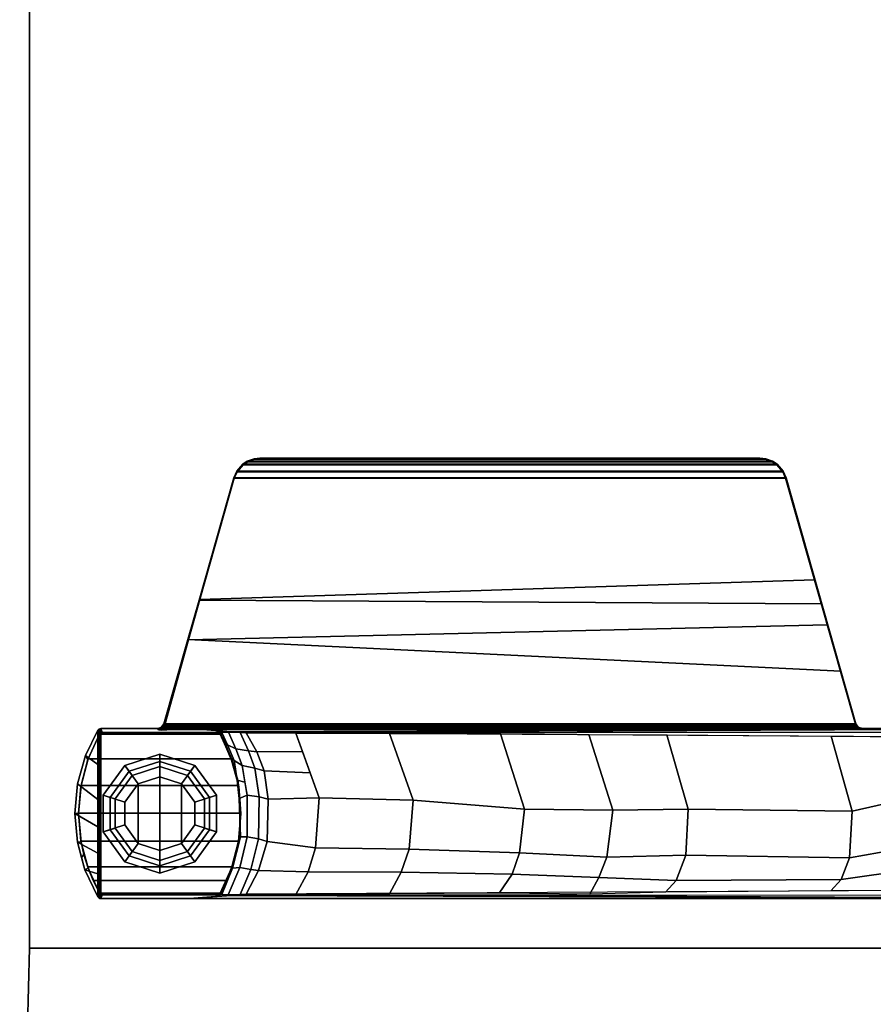
# Model space of a CAD drawing. Units: inches. Extents: x 0 to 180, y 21 to 214.
# Drawn here: x 102 to 110, y 83 to 93 of the extents above; entities that cross this region are included whole.
import ezdxf

# ---------------------------------------------------------------- set-up
doc = ezdxf.new("R2010")
doc.units = ezdxf.units.IN
doc.header["$MEASUREMENT"] = 0
for name, color, linetype in [('TABLE', 6, 'Continuous'), ('TABLE-BASE', 6, 'Continuous'), ('TABLE-GLIDE', 6, 'Continuous'), ('TABLE-TOPEDGE', 6, 'Continuous'), ('TABLE-TOPLAM', 6, 'Continuous')]:
    doc.layers.add(name, color=color, linetype=linetype)

# ---------------------------------------------------------------- blocks, each defined once
blk = doc.blocks.new('UDT1MS_24LP_1T')
at = {"layer": 'TABLE'}
blk.add_point((-12.12, 12.12), dxfattribs=at)
at = {"layer": 'TABLE-TOPEDGE'}
blk.add_3dface([(-12.12, 36, 27.324), (-12.12, 12.12, 27.324), (-12.12, 12.12, 28.5), (-12.12, 36, 28.5)], dxfattribs=at)
at = {"layer": 'TABLE-TOPEDGE', "invisible_edges": 8}
blk.add_3dface([(-8.8183, 12.0291, 28.5), (-12.12, 12.12, 28.5), (-12.12, 12.12, 27.324), (-8.8183, 12.0291, 27.324)], dxfattribs=at)
at = {"layer": 'TABLE-TOPLAM'}
for points, invisible_edges in [([(-8.8183, 12.0291, 27.324), (-12.12, 12.12, 27.324), (-12.12, 36, 27.324), (-9.4033, 35.9692, 27.324)], 8), ([(-12.12, 36, 28.5), (-12.12, 12.12, 28.5), (-8.8183, 12.0291, 28.5), (-9.4033, 35.9692, 28.5)], 4)]:
    blk.add_3dface(points, dxfattribs=dict(at, invisible_edges=invisible_edges))
blk = doc.blocks.new('UDT1AS_2436LP_1T')
at = {"layer": 'TABLE'}
blk.add_point((0, 0), dxfattribs=at)
at = {"layer": 'TABLE-BASE'}
for p, q in [((1.999, -1.7536, 25.958), (1.989, -1.764, 25.958)), ((2.0044, -1.7443, 25.958), (1.999, -1.7536, 25.958)), ((2.0062, -1.7341, 25.958), (2.0044, -1.7443, 25.958))]:
    blk.add_line(p, q, dxfattribs=at)
for points in [[(0.9805, -0.4425, 27.324), (0.7243, -0.5123, 27.324), (0.6875, -0.632, 27.324), (0.8778, -0.632, 27.324)], [(0.9805, -0.4425, 27.324), (0.9833, -0.477, 25.294), (0.866, -0.5027, 25.294), (0.8401, -0.4808, 27.324)], [(1.2462, -0.419, 27.324), (0.9805, -0.4425, 27.324), (0.8778, -0.632, 27.324), (1.1208, -0.632, 27.324)], [(1.2462, -0.419, 27.324), (1.2451, -0.454, 25.294), (0.9833, -0.477, 25.294), (0.9805, -0.4425, 27.324)], [(1.2472, -0.454, 0.462), (0.9912, -0.4756, 0.462), (0.9833, -0.477, 25.294), (1.2451, -0.454, 25.294)], [(1.2472, -0.454, 0.462), (1.2472, -1.954, 0.462), (0.9912, -1.9324, 0.462), (0.9912, -0.4756, 0.462)], [(1.5198, -0.4444, 27.324), (1.2462, -0.419, 27.324), (1.1208, -0.632, 27.324), (1.3759, -0.632, 27.324)], [(1.5198, -0.4444, 27.324), (1.4958, -0.4751, 25.294), (1.2451, -0.454, 25.294), (1.2462, -0.419, 27.324)], [(1.5029, -0.4763, 0.462), (1.2472, -0.454, 0.462), (1.2451, -0.454, 25.294), (1.4958, -0.4751, 25.294)], [(1.5029, -0.4763, 0.462), (1.5029, -1.9317, 0.462), (1.2472, -1.954, 0.462), (1.2472, -0.454, 0.462)], [(1.7811, -0.5181, 27.324), (1.5198, -0.4444, 27.324), (1.3759, -0.632, 27.324), (1.6978, -0.632, 27.324)], [(1.7811, -0.5181, 27.324), (1.7459, -0.5401, 25.294), (1.4958, -0.4751, 25.294), (1.5198, -0.4444, 27.324)], [(0.7243, -0.5123, 27.324), (0.741, -0.5412, 25.294), (0.5103, -0.6462, 25.294), (0.4746, -0.632, 27.324)], [(0.6875, -0.632, 27.324), (0.7243, -0.5123, 27.324), (0.4746, -0.632, 27.324), (0.6875, -0.632, 27.324)], [(0.6274, -0.587, 0.462), (0.5103, -0.6462, 0.462), (0.5103, -0.6462, 25.294), (0.741, -0.5412, 25.294)], [(0.7517, -0.5374, 0.462), (0.6274, -0.587, 0.462), (0.741, -0.5412, 25.294), (0.866, -0.5027, 25.294)], [(0.7517, -0.5374, 0.462), (0.7517, -1.8706, 0.462), (0.6274, -1.821, 0.462), (0.6274, -0.587, 0.462)], [(0.8401, -0.4808, 27.324), (0.866, -0.5027, 25.294), (0.741, -0.5412, 25.294), (0.7243, -0.5123, 27.324)], [(0.9912, -0.4756, 0.462), (0.7517, -0.5374, 0.462), (0.866, -0.5027, 25.294), (0.9833, -0.477, 25.294)], [(0.9912, -0.4756, 0.462), (0.9912, -1.9324, 0.462), (0.7517, -1.8706, 0.462), (0.7517, -0.5374, 0.462)], [(1.7459, -0.5401, 25.294), (1.75, -0.5416, 0.462), (1.5029, -0.4763, 0.462), (1.4958, -0.4751, 25.294)], [(1.75, -0.5416, 0.462), (1.75, -1.8664, 0.462), (1.5029, -1.9317, 0.462), (1.5029, -0.4763, 0.462)], [(2.0154, -0.632, 27.324), (1.7811, -0.5181, 27.324), (1.6978, -0.632, 27.324), (2.0154, -0.632, 27.324)], [(2.0154, -0.632, 27.324), (1.9797, -0.6462, 25.294), (1.7459, -0.5401, 25.294), (1.7811, -0.5181, 27.324)], [(1.9797, -0.6462, 25.294), (1.9797, -0.6462, 0.462), (1.75, -0.5416, 0.462), (1.7459, -0.5401, 25.294)], [(1.9797, -0.6462, 0.462), (1.9797, -1.7618, 0.462), (1.75, -1.8664, 0.462), (1.75, -0.5416, 0.462)], [(0.4746, -0.632, 27.324), (0.5103, -0.6462, 25.294), (0.5019, -0.6532, 25.294), (0.4651, -0.641, 27.324)], [(0.4651, -0.641, 27.324), (2.0249, -0.641, 27.324), (2.0154, -0.632, 27.324), (0.4746, -0.632, 27.324)], [(0.6274, -0.587, 0.462), (0.6274, -1.821, 0.462), (0.5103, -1.7618, 0.462), (0.5103, -0.6462, 0.462)], [(2.0249, -0.641, 27.324), (1.9877, -0.6528, 25.294), (1.9797, -0.6462, 25.294), (2.0154, -0.632, 27.324)], [(0.4611, -0.6496, 27.324), (0.4969, -0.662, 25.294), (0.495, -0.6724, 25.294), (0.46, -0.6577, 27.324)], [(2.03, -0.6577, 27.324), (2.0289, -0.6496, 27.324), (0.4611, -0.6496, 27.324), (0.46, -0.6577, 27.324)], [(2.03, -8.739, 27.324), (2.03, -0.6577, 27.324), (0.46, -0.6577, 27.324), (0.46, -8.739, 27.324)], [(0.4651, -0.641, 27.324), (0.5019, -0.6532, 25.294), (0.4969, -0.662, 25.294), (0.4611, -0.6496, 27.324)], [(0.4611, -0.6496, 27.324), (2.0289, -0.6496, 27.324), (2.0249, -0.641, 27.324), (0.4651, -0.641, 27.324)], [(0.495, -0.6724, 25.294), (0.4969, -0.662, 25.294), (0.497, -0.6617, 0.462), (0.495, -0.6724, 0.462)], [(0.497, -0.6617, 0.462), (0.495, -0.6724, 0.462), (0.495, -0.6724, 25.294)], [(0.4972, -1.7468, 0.462), (0.495, -1.7356, 0.462), (0.495, -0.6724, 0.462), (0.497, -0.6617, 0.462)], [(0.495, -0.6724, 25.294), (0.495, -0.6724, 0.462), (0.495, -1.7356, 0.462), (0.495, -1.7356, 25.294)], [(0.5019, -0.6532, 25.294), (0.5019, -0.6533, 0.462), (0.497, -0.6617, 0.462), (0.4969, -0.662, 25.294)], [(0.5019, -0.6533, 0.462), (0.504, -1.757, 0.462), (0.4972, -1.7468, 0.462), (0.497, -0.6617, 0.462)], [(0.5103, -0.6462, 25.294), (0.5103, -0.6462, 0.462), (0.5019, -0.6533, 0.462), (0.5019, -0.6532, 25.294)], [(0.5103, -0.6462, 0.462), (0.5103, -1.7618, 0.462), (0.504, -1.757, 0.462), (0.5019, -0.6533, 0.462)], [(1.9797, -0.6462, 25.294), (1.9877, -0.6528, 25.294), (1.9909, -0.6573, 0.462), (1.9797, -0.6462, 0.462)], [(1.9909, -0.6573, 0.462), (1.991, -1.7505, 0.462), (1.9797, -1.7618, 0.462), (1.9797, -0.6462, 0.462)], [(2.0289, -0.6496, 27.324), (1.9946, -0.6674, 25.294), (1.9877, -0.6528, 25.294), (2.0249, -0.641, 27.324)], [(1.9877, -0.6528, 25.294), (1.9946, -0.6674, 25.294), (1.9945, -0.667, 0.462), (1.9909, -0.6573, 0.462)], [(1.9945, -0.667, 0.462), (1.9946, -1.7404, 0.462), (1.991, -1.7505, 0.462), (1.9909, -0.6573, 0.462)], [(1.9946, -0.6674, 25.294), (1.995, -0.6724, 25.294), (1.995, -0.6724, 0.462), (1.9945, -0.667, 0.462)], [(1.9946, -1.7404, 0.462), (1.9945, -0.667, 0.462), (1.995, -0.6724, 0.462), (1.995, -1.7356, 0.462)], [(2.03, -0.6577, 27.324), (1.995, -0.6724, 25.294), (1.9946, -0.6674, 25.294), (2.0289, -0.6496, 27.324)], [(1.995, -0.6724, 25.294), (1.995, -1.7356, 25.294), (1.995, -1.7356, 0.462), (1.995, -0.6724, 0.462)], [(2.041, -1.218, 27.324), (2.0289, -1.2271, 26.6301), (2.0179, -1.1918, 26.6301), (2.03, -1.1826, 27.324)], [(2.041, -1.218, 27.324), (2.03, -1.1826, 27.324), (2.03, -7.697, 27.324), (2.0434, -7.6583, 27.324)], [(2.019, -1.2669, 26.5718), (2.0166, -1.2678, 26.5558), (2.0168, -1.2209, 26.5696), (2.0184, -1.2291, 26.6011)], [(2.0166, -1.2678, 26.5558), (2.019, -1.2669, 26.5718), (2.0253, -7.6167, 26.9354), (2.0229, -7.6176, 26.9194)], [(2.0175, -1.1951, 26.6077), (2.0179, -1.1918, 26.6301), (2.0184, -1.2291, 26.6011), (2.0168, -1.2209, 26.5696)], [(2.0227, -1.2664, 26.5816), (2.019, -1.2669, 26.5718), (2.0179, -1.1918, 26.6301), (2.0289, -1.2271, 26.6301)], [(2.019, -1.2669, 26.5718), (2.0227, -1.2664, 26.5816), (2.029, -7.6161, 26.9452), (2.0253, -7.6167, 26.9354)], [(2.0227, -1.2664, 26.5816), (2.0289, -1.2271, 26.6301), (2.0281, -1.2658, 26.5908)], [(2.0227, -1.2664, 26.5816), (2.0281, -1.2658, 26.5908), (2.0345, -7.6156, 26.9544), (2.029, -7.6161, 26.9452)], [(2.0281, -1.2658, 26.5908), (2.0289, -1.2271, 26.6301), (2.0373, -1.2653, 26.6011)], [(2.0281, -1.2658, 26.5908), (2.0373, -1.2653, 26.6011), (2.0436, -7.615, 26.9646), (2.0345, -7.6156, 26.9544)], [(2.0289, -1.2271, 26.6301), (2.041, -1.218, 27.324), (2.0754, -1.2427, 27.324), (2.0633, -1.2519, 26.6301)], [(2.0648, -1.2644, 26.6155), (2.0554, -1.2645, 26.6125), (2.0289, -1.2271, 26.6301), (2.0633, -1.2519, 26.6301)], [(2.0373, -1.2653, 26.6011), (2.0289, -1.2271, 26.6301), (2.0554, -1.2645, 26.6125)], [(2.0373, -1.2653, 26.6011), (2.0493, -1.2648, 26.6096), (2.0557, -7.6145, 26.9731), (2.0436, -7.615, 26.9646)], [(2.0754, -1.2427, 27.324), (2.041, -1.218, 27.324), (2.0434, -7.6583, 27.324), (2.0754, -7.6369, 27.324)], [(2.0493, -1.2648, 26.6096), (2.0554, -1.2645, 26.6125), (2.0618, -7.6143, 26.976), (2.0557, -7.6145, 26.9731)], [(2.0554, -1.2645, 26.6125), (2.0648, -1.2644, 26.6155), (2.0712, -7.6142, 26.979), (2.0618, -7.6143, 26.976)], [(2.0754, -1.2427, 27.324), (2.8541, -1.4639, 27.324), (2.8507, -1.4696, 26.9551), (2.0633, -1.2519, 26.6301)], [(2.8507, -1.4696, 26.9551), (2.9879, -7.372, 27.0079), (2.0697, -7.6326, 26.9951), (2.0633, -1.2519, 26.6301)], [(2.0648, -1.2644, 26.6155), (2.0633, -1.2519, 26.6301), (2.0697, -7.6326, 26.9951), (2.0712, -7.6142, 26.979)], [(2.0754, -7.6369, 27.324), (2.5605, -7.4992, 27.324), (2.8541, -1.4639, 27.324), (2.0754, -1.2427, 27.324)], [(0.4886, -1.865, 26.5054), (0.4655, -8.7248, 27.008), (0.46, -8.739, 27.324), (0.46, -1.4797, 27.324)], [(2.0245, -8.7248, 27.008), (2.0014, -1.865, 26.5054), (2.03, -1.4797, 27.324), (2.03, -8.739, 27.324)], [(2.5605, -7.4992, 27.324), (3.1846, -7.3219, 27.324), (3.2176, -1.5671, 27.324), (2.8541, -1.4639, 27.324)], [(2.8541, -1.4639, 27.324), (3.2176, -1.5671, 27.324), (3.2227, -1.5739, 27.0267), (2.8507, -1.4696, 26.9551)], [(3.2227, -1.5739, 27.0267), (3.4056, -7.2535, 27.0137), (2.9879, -7.372, 27.0079), (2.8507, -1.4696, 26.9551)], [(3.1846, -7.3219, 27.324), (4.3483, -6.9914, 27.324), (4.3483, -1.8882, 27.324), (3.2176, -1.5671, 27.324)], [(3.2176, -1.5671, 27.324), (4.3483, -1.8882, 27.324), (4.3431, -1.8921, 27.0267), (3.2227, -1.5739, 27.0267)], [(4.3431, -1.8921, 27.0267), (4.3431, -6.9875, 27.0267), (3.4056, -7.2535, 27.0137), (3.2227, -1.5739, 27.0267)], [(0.4838, -1.7341, 25.958), (0.495, -1.7356, 25.294), (0.4969, -1.746, 25.294), (0.4857, -1.7445, 25.958)], [(0.491, -1.7536, 25.958), (0.4838, -1.7341, 25.958), (0.4857, -1.7445, 25.958), (0.491, -1.7536, 25.958)], [(0.4857, -1.7445, 25.958), (0.4969, -1.746, 25.294), (0.5022, -1.7551, 25.294), (0.491, -1.7536, 25.958)], [(0.491, -1.7536, 25.958), (0.5022, -1.7551, 25.294), (0.5103, -1.7618, 25.294), (0.501, -1.764, 25.958)], [(0.7398, -1.8769, 25.9478), (0.7464, -1.9442, 26.0365), (0.4939, -1.8364, 26.1445), (0.4965, -1.7768, 26.0482)], [(0.495, -1.7356, 25.294), (0.495, -1.7356, 0.462), (0.4972, -1.7468, 0.462), (0.4969, -1.746, 25.294)], [(0.4965, -1.7768, 26.0482), (0.501, -1.764, 25.958), (0.7358, -1.869, 25.8525), (0.7398, -1.8769, 25.9478)], [(0.4969, -1.746, 25.294), (0.4972, -1.7468, 0.462), (0.504, -1.757, 0.462), (0.5022, -1.7551, 25.294)], [(0.501, -1.764, 25.958), (0.5047, -1.7631, 25.6933), (0.7677, -1.882, 25.6061), (0.7358, -1.869, 25.8525)], [(0.5022, -1.7551, 25.294), (0.504, -1.757, 0.462), (0.5103, -1.7618, 0.462), (0.5103, -1.7618, 25.294)], [(0.5047, -1.7631, 25.6933), (0.5103, -1.7618, 25.294), (0.741, -1.8668, 25.294), (0.7677, -1.882, 25.6061)], [(0.5103, -1.7618, 0.462), (0.6274, -1.821, 0.462), (0.741, -1.8668, 25.294), (0.5103, -1.7618, 25.294)], [(1.734, -1.8909, 25.9335), (1.7529, -1.867, 25.8545), (1.9128, -1.8031, 25.9238), (1.8804, -1.831, 25.9935)], [(1.9849, -1.763, 25.663), (1.7379, -1.8651, 25.5989), (1.7459, -1.8679, 25.294), (1.9797, -1.7618, 25.294)], [(1.989, -1.764, 25.958), (1.7529, -1.867, 25.8545), (1.7379, -1.8651, 25.5989), (1.9849, -1.763, 25.663)], [(1.7459, -1.8679, 25.294), (1.75, -1.8664, 0.462), (1.9797, -1.7618, 0.462), (1.9797, -1.7618, 25.294)], [(1.8424, -1.9068, 26.0736), (1.8804, -1.831, 25.9935), (1.9935, -1.7768, 26.0483), (1.9961, -1.8385, 26.1465)], [(1.8804, -1.831, 25.9935), (1.9128, -1.8031, 25.9238), (1.989, -1.764, 25.958), (1.9935, -1.7768, 26.0483)], [(1.9797, -1.7618, 25.294), (1.9797, -1.7618, 0.462), (1.991, -1.7505, 0.462), (1.9878, -1.7551, 25.294)], [(1.989, -1.764, 25.958), (1.9797, -1.7618, 25.294), (1.9878, -1.7551, 25.294), (1.999, -1.7536, 25.958)], [(1.9878, -1.7551, 25.294), (1.991, -1.7505, 0.462), (1.9946, -1.7404, 0.462), (1.9932, -1.7458, 25.294)], [(1.999, -1.7536, 25.958), (1.9878, -1.7551, 25.294), (1.9932, -1.7458, 25.294), (2.0044, -1.7443, 25.958)], [(1.9935, -1.7768, 26.0483), (1.989, -1.764, 25.958), (1.999, -1.7536, 25.958), (1.9935, -1.7768, 26.0482)], [(2.0044, -1.7443, 25.958), (1.9932, -1.7458, 25.294), (1.995, -1.7356, 25.294), (2.0062, -1.7341, 25.958)], [(1.9932, -1.7458, 25.294), (1.9946, -1.7404, 0.462), (1.995, -1.7356, 0.462), (1.995, -1.7356, 25.294)], [(1.9935, -1.7768, 26.0482), (2.0044, -1.7443, 25.958), (2.0062, -1.7341, 25.958)], [(1.999, -1.7536, 25.958), (1.999, -1.7536, 25.958), (2.0044, -1.7443, 25.958), (1.9935, -1.7768, 26.0482)], [(0.4971, -1.9792, 26.2628), (0.4678, -8.1201, 26.8751), (0.4677, -8.0874, 26.9613), (0.4886, -1.865, 26.5054)], [(0.4939, -1.8364, 26.1445), (0.7464, -1.9442, 26.0365), (0.7287, -2.0468, 26.1021), (0.4963, -1.9458, 26.2034)], [(0.6274, -1.821, 0.462), (0.7517, -1.8706, 0.462), (0.866, -1.9053, 25.294), (0.741, -1.8668, 25.294)], [(0.7398, -1.8769, 25.9478), (0.7358, -1.869, 25.8525), (1.0113, -1.9434, 25.7785), (1.0306, -1.9508, 25.874)], [(1.0113, -1.9434, 25.7785), (0.7358, -1.869, 25.8525), (0.7677, -1.882, 25.6061), (0.9661, -1.9305, 25.5772)], [(0.7464, -1.9442, 26.0365), (0.7398, -1.8769, 25.9478), (1.0306, -1.9508, 25.874), (1.0293, -2.0107, 25.9701)], [(0.9661, -1.9305, 25.5772), (0.7677, -1.882, 25.6061), (0.741, -1.8668, 25.294), (0.866, -1.9053, 25.294)], [(0.7517, -1.8706, 0.462), (0.9912, -1.9324, 0.462), (0.9833, -1.931, 25.294), (0.866, -1.9053, 25.294)], [(1.0971, -1.9438, 25.5654), (0.9661, -1.9305, 25.5772), (0.866, -1.9053, 25.294), (0.9833, -1.931, 25.294)], [(1.7379, -1.8651, 25.5989), (1.5082, -1.931, 25.5616), (1.4958, -1.9329, 25.294), (1.7459, -1.8679, 25.294)], [(1.4958, -1.9329, 25.294), (1.5029, -1.9317, 0.462), (1.75, -1.8664, 0.462), (1.7459, -1.8679, 25.294)], [(1.7529, -1.867, 25.8545), (1.5521, -1.9244, 25.7973), (1.5082, -1.931, 25.5616), (1.7379, -1.8651, 25.5989)], [(1.5339, -1.991, 25.9897), (1.552, -1.918, 25.9066), (1.734, -1.8909, 25.9335), (1.6883, -1.9649, 26.0156)], [(1.552, -1.918, 25.9066), (1.5521, -1.9244, 25.7973), (1.7529, -1.867, 25.8545), (1.734, -1.8909, 25.9335)], [(1.6645, -2.0823, 26.0665), (1.6883, -1.9649, 26.0156), (1.8424, -1.9068, 26.0736), (1.826, -2.0243, 26.1244)], [(1.6883, -1.9649, 26.0156), (1.734, -1.8909, 25.9335), (1.8804, -1.831, 25.9935), (1.8424, -1.9068, 26.0736)], [(1.826, -2.0243, 26.1244), (1.8424, -1.9068, 26.0736), (1.9961, -1.8385, 26.1465), (1.9937, -1.9457, 26.2034)], [(2.0222, -8.1201, 26.8751), (1.9929, -1.9792, 26.2628), (2.0014, -1.865, 26.5054), (2.0223, -8.0874, 26.9613)], [(4.3483, -1.8882, 27.324), (4.4096, -1.9149, 27.324), (4.4044, -1.9188, 27.0267), (4.3431, -1.8921, 27.0267)], [(4.3431, -1.8921, 27.0267), (4.4044, -1.9188, 27.0267), (4.4044, -6.9608, 27.0267), (4.3431, -6.9875, 27.0267)], [(4.4096, -6.9647, 27.324), (4.4096, -1.9149, 27.324), (4.3483, -1.8882, 27.324), (4.3483, -6.9914, 27.324)], [(0.4971, -1.9792, 26.2628), (0.498, -1.9917, 26.2362), (0.4917, -8.1258, 26.8191), (0.4678, -8.1201, 26.8751)], [(0.4917, -8.1258, 26.8191), (0.535, -8.1279, 26.7965), (0.4988, -2.0028, 26.2126), (0.498, -1.9917, 26.2362)], [(0.4988, -2.0028, 26.2126), (0.4963, -1.9458, 26.2034), (0.7287, -2.0468, 26.1021), (0.7174, -2.1148, 26.1328)], [(0.7287, -2.0468, 26.1021), (0.7464, -1.9442, 26.0365), (1.0293, -2.0107, 25.9701), (1.0114, -2.117, 26.0321)], [(1.1549, -1.9454, 25.7765), (1.0113, -1.9434, 25.7785), (0.9661, -1.9305, 25.5772), (1.0971, -1.9438, 25.5654)], [(0.9912, -1.9324, 0.462), (1.2472, -1.954, 0.462), (1.2451, -1.954, 25.294), (0.9833, -1.931, 25.294)], [(1.0971, -1.9438, 25.5654), (0.9833, -1.931, 25.294), (1.2451, -1.954, 25.294), (1.2875, -1.948, 25.5553)], [(1.0306, -1.9508, 25.874), (1.0113, -1.9434, 25.7785), (1.3424, -1.9479, 25.7739), (1.3831, -1.9384, 25.8863)], [(1.0293, -2.0107, 25.9701), (1.0306, -1.9508, 25.874), (1.3831, -1.9384, 25.8863), (1.4152, -2.0111, 25.9697)], [(1.1549, -1.9454, 25.7765), (1.0971, -1.9438, 25.5654), (1.2875, -1.948, 25.5553), (1.3424, -1.9479, 25.7739)], [(1.5082, -1.931, 25.5616), (1.2875, -1.948, 25.5553), (1.2451, -1.954, 25.294), (1.4958, -1.9329, 25.294)], [(1.2472, -1.954, 0.462), (1.5029, -1.9317, 0.462), (1.4958, -1.9329, 25.294), (1.2451, -1.954, 25.294)], [(1.5521, -1.9244, 25.7973), (1.3424, -1.9479, 25.7739), (1.2875, -1.948, 25.5553), (1.5082, -1.931, 25.5616)], [(1.3831, -1.9384, 25.8863), (1.3424, -1.9479, 25.7739), (1.5521, -1.9244, 25.7973), (1.552, -1.918, 25.9066)], [(1.4152, -2.0111, 25.9697), (1.3831, -1.9384, 25.8863), (1.552, -1.918, 25.9066), (1.5339, -1.991, 25.9897)], [(1.399, -2.1227, 26.0264), (1.4152, -2.0111, 25.9697), (1.6883, -1.9649, 26.0156), (1.6645, -2.0823, 26.0665)], [(1.826, -2.0243, 26.1244), (1.9937, -1.9457, 26.2034), (1.9912, -2.0028, 26.2126), (1.8149, -2.1005, 26.1429)], [(1.9551, -8.1279, 26.7965), (1.9912, -2.0028, 26.2126), (1.992, -1.9917, 26.2362), (1.9983, -8.1258, 26.8191)], [(2.0222, -8.1201, 26.8751), (1.9983, -8.1258, 26.8191), (1.992, -1.9917, 26.2362), (1.9929, -1.9792, 26.2628)], [(4.4096, -1.9149, 27.324), (4.4732, -1.9701, 27.324), (4.4681, -1.974, 27.0267), (4.4044, -1.9188, 27.0267)], [(4.4681, -1.974, 27.0267), (4.4681, -6.9056, 27.0267), (4.4044, -6.9608, 27.0267), (4.4044, -1.9188, 27.0267)], [(4.4096, -6.9647, 27.324), (4.4732, -6.9096, 27.324), (4.4732, -1.9701, 27.324), (4.4096, -1.9149, 27.324)], [(4.4732, -1.9701, 27.324), (4.5012, -2.0122, 27.324), (4.496, -2.0161, 27.0267), (4.4681, -1.974, 27.0267)], [(4.4681, -1.974, 27.0267), (4.496, -2.0161, 27.0267), (4.496, -6.8636, 27.0267), (4.4681, -6.9056, 27.0267)], [(4.5012, -6.8675, 27.324), (4.5012, -2.0122, 27.324), (4.4732, -1.9701, 27.324), (4.4732, -6.9096, 27.324)], [(0.7174, -2.1148, 26.1328), (0.7068, -2.5743, 26.1756), (0.4971, -2.4615, 26.256), (0.4988, -2.0028, 26.2126)], [(0.7174, -2.1148, 26.1328), (0.7287, -2.0468, 26.1021), (1.0114, -2.117, 26.0321), (0.9858, -2.1951, 26.0759)], [(1.0114, -2.117, 26.0321), (1.0293, -2.0107, 25.9701), (1.4152, -2.0111, 25.9697), (1.399, -2.1227, 26.0264)], [(1.399, -2.1227, 26.0264), (1.6645, -2.0823, 26.0665), (1.6387, -2.1682, 26.0949), (1.3766, -2.2055, 26.0686)], [(1.6645, -2.0823, 26.0665), (1.826, -2.0243, 26.1244), (1.8149, -2.1005, 26.1429), (1.6387, -2.1682, 26.0949)], [(1.8149, -2.1005, 26.1429), (1.9912, -2.0028, 26.2126), (1.9885, -2.4604, 26.2562), (1.8199, -2.5228, 26.2125)], [(4.5012, -2.0122, 27.324), (4.5244, -2.0762, 27.324), (4.5192, -2.0801, 27.0267), (4.496, -2.0161, 27.0267)], [(4.5192, -2.0801, 27.0267), (4.5192, -6.7995, 27.0267), (4.496, -6.8636, 27.0267), (4.496, -2.0161, 27.0267)], [(4.5012, -6.8675, 27.324), (4.5244, -6.8035, 27.324), (4.5244, -2.0762, 27.324), (4.5012, -2.0122, 27.324)], [(4.5244, -2.0762, 27.324), (4.53, -2.1287, 27.324), (4.5248, -2.1326, 27.0267), (4.5192, -2.0801, 27.0267)], [(4.5192, -2.0801, 27.0267), (4.5248, -2.1326, 27.0267), (4.5248, -6.747, 27.0267), (4.5192, -6.7995, 27.0267)], [(4.53, -6.751, 27.324), (4.53, -2.1287, 27.324), (4.5244, -2.0762, 27.324), (4.5244, -6.8035, 27.324)], [(0.9858, -2.1951, 26.0759), (0.9296, -2.6415, 26.1281), (0.7068, -2.5743, 26.1756), (0.7174, -2.1148, 26.1328)], [(1.0114, -2.117, 26.0321), (1.399, -2.1227, 26.0264), (1.3766, -2.2055, 26.0686), (0.9858, -2.1951, 26.0759)], [(1.3766, -2.2055, 26.0686), (1.6387, -2.1682, 26.0949), (1.6207, -2.5947, 26.1614), (1.39, -2.678, 26.1022)], [(1.8149, -2.1005, 26.1429), (1.8199, -2.5228, 26.2125), (1.6207, -2.5947, 26.1614), (1.6387, -2.1682, 26.0949)], [(4.53, -2.1287, 27.324), (4.53, -6.751, 27.324), (4.5248, -6.747, 27.0267), (4.5248, -2.1326, 27.0267)], [(1.3766, -2.2055, 26.0686), (1.39, -2.678, 26.1022), (0.9296, -2.6415, 26.1281), (0.9858, -2.1951, 26.0759)], [(0.7068, -2.5743, 26.1756), (0.7036, -3.4342, 26.2623), (0.5043, -3.3256, 26.3378), (0.4971, -2.4615, 26.256)], [(1.9885, -2.4604, 26.2562), (1.9857, -3.3278, 26.338), (1.3697, -3.546, 26.1831), (1.39, -2.678, 26.1022)], [(0.9296, -2.6415, 26.1281), (0.9172, -3.5081, 26.2099), (0.7036, -3.4342, 26.2623), (0.7068, -2.5743, 26.1756)], [(1.39, -2.678, 26.1022), (1.3697, -3.546, 26.1831), (0.9172, -3.5081, 26.2099), (0.9296, -2.6415, 26.1281)], [(0.7036, -3.4342, 26.2623), (0.685, -4.4591, 26.3589), (0.5094, -4.3418, 26.4342), (0.5043, -3.3256, 26.3378)], [(1.9857, -3.3278, 26.338), (1.9805, -4.352, 26.4352), (1.2869, -4.5755, 26.2765), (1.3697, -3.546, 26.1831)], [(0.9172, -3.5081, 26.2099), (0.8811, -4.5291, 26.3093), (0.685, -4.4591, 26.3589), (0.7036, -3.4342, 26.2623)], [(1.3697, -3.546, 26.1831), (1.2869, -4.5755, 26.2765), (0.8811, -4.5291, 26.3093), (0.9172, -3.5081, 26.2099)], [(0.5094, -4.3418, 26.4342), (0.685, -4.4591, 26.3589), (0.6524, -5.2624, 26.4456), (0.4998, -5.1772, 26.5063)], [(1.9805, -4.352, 26.4352), (1.9759, -5.1681, 26.5128), (1.2773, -5.3918, 26.3539), (1.2869, -4.5755, 26.2765)], [(0.8811, -4.5291, 26.3093), (0.8415, -5.3352, 26.394), (0.6524, -5.2624, 26.4456), (0.685, -4.4591, 26.3589)], [(1.2869, -4.5755, 26.2765), (1.2773, -5.3918, 26.3539), (0.8415, -5.3352, 26.394), (0.8811, -4.5291, 26.3093)], [(0.6524, -5.2624, 26.4456), (0.6258, -5.9748, 26.5221), (0.5185, -5.8778, 26.5805), (0.4998, -5.1772, 26.5063)], [(1.9759, -5.1681, 26.5128), (1.9714, -5.8912, 26.5817), (1.2863, -6.0881, 26.4418), (1.2773, -5.3918, 26.3539)], [(0.8415, -5.3352, 26.394), (0.8612, -6.0653, 26.4579), (0.6258, -5.9748, 26.5221), (0.6524, -5.2624, 26.4456)], [(1.2773, -5.3918, 26.3539), (1.2863, -6.0881, 26.4418), (0.8612, -6.0653, 26.4579), (0.8415, -5.3352, 26.394)], [(0.6258, -5.9748, 26.5221), (0.634, -7.5002, 26.6609), (0.5293, -7.407, 26.727), (0.5185, -5.8778, 26.5805)], [(1.9714, -5.8912, 26.5817), (1.9607, -7.4074, 26.727), (1.2681, -7.6037, 26.5875), (1.2863, -6.0881, 26.4418)], [(0.8612, -6.0653, 26.4579), (0.8368, -7.5776, 26.606), (0.634, -7.5002, 26.6609), (0.6258, -5.9748, 26.5221)], [(1.2863, -6.0881, 26.4418), (1.2681, -7.6037, 26.5875), (0.8368, -7.5776, 26.606), (0.8612, -6.0653, 26.4579)], [(4.496, -6.8636, 27.0267), (4.5192, -6.7995, 27.0267), (4.5244, -6.8035, 27.324), (4.5012, -6.8675, 27.324)], [(4.5192, -6.7995, 27.0267), (4.5248, -6.747, 27.0267), (4.53, -6.751, 27.324), (4.5244, -6.8035, 27.324)], [(4.4044, -6.9608, 27.0267), (4.4681, -6.9056, 27.0267), (4.4732, -6.9096, 27.324), (4.4096, -6.9647, 27.324)], [(4.4681, -6.9056, 27.0267), (4.496, -6.8636, 27.0267), (4.5012, -6.8675, 27.324), (4.4732, -6.9096, 27.324)], [(4.3431, -6.9875, 27.0267), (4.3483, -6.9914, 27.324), (2.0754, -7.6369, 27.324), (2.0697, -7.6326, 26.9951)], [(4.3431, -6.9875, 27.0267), (4.4044, -6.9608, 27.0267), (4.4096, -6.9647, 27.324), (4.3483, -6.9914, 27.324)], [(0.634, -7.5002, 26.6609), (0.7256, -8.1308, 26.7669), (0.535, -8.1279, 26.7965), (0.5293, -7.407, 26.727)], [(1.9607, -7.4074, 26.727), (1.9551, -8.1279, 26.7965), (1.3883, -8.1337, 26.7355), (1.2681, -7.6037, 26.5875)], [(0.8368, -7.5776, 26.606), (0.9337, -8.1328, 26.7451), (0.7256, -8.1308, 26.7669), (0.634, -7.5002, 26.6609)], [(1.2681, -7.6037, 26.5875), (1.3883, -8.1337, 26.7355), (0.9337, -8.1328, 26.7451), (0.8368, -7.5776, 26.606)], [(2.0248, -7.6554, 26.9661), (2.0232, -7.6635, 26.9346), (2.0229, -7.6176, 26.9194), (2.0253, -7.6167, 26.9354)], [(2.0377, -7.654, 26.9951), (2.0243, -7.6927, 26.9951), (2.0253, -7.6167, 26.9354), (2.029, -7.6161, 26.9452)], [(2.0345, -7.6156, 26.9544), (2.0345, -7.6156, 26.9544), (2.0377, -7.654, 26.9951), (2.029, -7.6161, 26.9452)], [(2.0436, -7.615, 26.9646), (2.0436, -7.615, 26.9646), (2.0377, -7.654, 26.9951), (2.0345, -7.6156, 26.9544)], [(2.0697, -7.6326, 26.9951), (2.0377, -7.654, 26.9951), (2.0618, -7.6143, 26.976), (2.0712, -7.6142, 26.979)], [(2.0377, -7.654, 26.9951), (2.0557, -7.6145, 26.9731), (2.0618, -7.6143, 26.976)], [(2.0557, -7.6145, 26.9731), (2.0557, -7.6145, 26.9731), (2.0377, -7.654, 26.9951), (2.0436, -7.615, 26.9646)], [(2.0434, -7.6583, 27.324), (2.0377, -7.654, 26.9951), (2.0697, -7.6326, 26.9951), (2.0754, -7.6369, 27.324)], [(2.0243, -7.6927, 26.9951), (2.0239, -7.6894, 26.9726), (2.0232, -7.6635, 26.9346), (2.0248, -7.6554, 26.9661)], [(2.03, -7.697, 27.324), (2.0243, -7.6927, 26.9951), (2.0377, -7.654, 26.9951), (2.0434, -7.6583, 27.324)]]:
    blk.add_3dface(points, dxfattribs=at)
for points, invisible_edges in [([(0.46, -0.6577, 27.324), (0.471, -0.6639, 26.6959), (0.4988, -2.0028, 26.2126), (0.46, -1.4797, 27.324)], 2), ([(0.4752, -0.6663, 26.4558), (0.4939, -1.8364, 26.1445), (0.4963, -1.9458, 26.2034), (0.471, -0.6639, 26.6959)], 5), ([(0.4988, -2.0028, 26.2126), (0.4963, -1.9458, 26.2034), (0.471, -0.6639, 26.6959)], 10), ([(0.4777, -0.6678, 26.3077), (0.4965, -1.7768, 26.0482), (0.4939, -1.8364, 26.1445), (0.4752, -0.6663, 26.4558)], 5), ([(0.4808, -0.6696, 26.1325), (0.501, -1.764, 25.958), (0.4965, -1.7768, 26.0482), (0.4777, -0.6678, 26.3077)], 5), ([(0.495, -0.6724, 25.294), (0.495, -1.7356, 25.294), (0.4838, -1.7341, 25.958), (0.4808, -0.6696, 26.1325)], 4), ([(0.4808, -0.6696, 26.1325), (0.4808, -0.6696, 26.1325), (0.491, -1.7536, 25.958), (0.501, -1.764, 25.958)], 10), ([(0.4808, -0.6696, 26.1325), (0.4808, -0.6696, 26.1325), (0.4838, -1.7341, 25.958), (0.491, -1.7536, 25.958)], 10), ([(2.019, -0.6639, 26.6959), (2.03, -0.6577, 27.324), (2.03, -1.4797, 27.324), (1.9912, -2.0028, 26.2126)], 8), ([(1.9937, -1.9458, 26.2034), (2.019, -0.6639, 26.6959), (2.019, -0.6639, 26.6959), (1.9912, -2.0028, 26.2126)], 5), ([(1.9935, -1.7768, 26.0482), (2.0123, -0.6678, 26.3077), (2.0148, -0.6663, 26.4558), (1.9961, -1.8364, 26.1445)], 5), ([(2.0062, -1.7341, 25.958), (2.0092, -0.6696, 26.1325), (2.0123, -0.6678, 26.3077), (1.9935, -1.7768, 26.0482)], 5), ([(1.9961, -1.8364, 26.1445), (2.0148, -0.6663, 26.4558), (2.019, -0.6639, 26.6959), (1.9937, -1.9458, 26.2034)], 5), ([(1.995, -1.7356, 25.294), (1.995, -0.6724, 25.294), (2.0092, -0.6696, 26.1325), (2.0062, -1.7341, 25.958)], 4)]:
    blk.add_3dface(points, dxfattribs=dict(at, invisible_edges=invisible_edges))
at = {"layer": 'TABLE-GLIDE'}
for points in [[(1.0959, -0.7451, 0.281), (1.075, -0.6809, 0.11), (0.8, -0.8807, 0.11), (0.8547, -0.9204, 0.281)], [(1.075, -0.6809, 0.11), (1.1398, -0.8802), (0.9696, -1.0039), (0.8, -0.8807, 0.11)], [(1.3941, -0.7451, 0.281), (1.415, -0.6809, 0.11), (1.075, -0.6809, 0.11), (1.0959, -0.7451, 0.281)], [(1.415, -0.6809, 0.11), (1.3502, -0.8802), (1.1398, -0.8802), (1.075, -0.6809, 0.11)], [(1.69, -0.8807, 0.11), (1.5204, -1.0039), (1.3502, -0.8802), (1.415, -0.6809, 0.11)], [(1.6353, -0.9204, 0.281), (1.69, -0.8807, 0.11), (1.415, -0.6809, 0.11), (1.3941, -0.7451, 0.281)], [(1.1106, -0.7903, 0.4), (1.0959, -0.7451, 0.281), (0.8547, -0.9204, 0.281), (0.8931, -0.9483, 0.4)], [(1.1106, -0.7903, 0.462), (1.1106, -0.7903, 0.4), (0.8931, -0.9483, 0.4), (0.8931, -0.9483, 0.462)], [(1.3794, -0.7903, 0.4), (1.3941, -0.7451, 0.281), (1.0959, -0.7451, 0.281), (1.1106, -0.7903, 0.4)], [(1.3794, -0.7903, 0.462), (1.3794, -0.7903, 0.4), (1.1106, -0.7903, 0.4), (1.1106, -0.7903, 0.462)], [(1.5969, -0.9483, 0.4), (1.6353, -0.9204, 0.281), (1.3941, -0.7451, 0.281), (1.3794, -0.7903, 0.4)], [(1.5969, -0.9483, 0.462), (1.5969, -0.9483, 0.4), (1.3794, -0.7903, 0.4), (1.3794, -0.7903, 0.462)], [(0.8547, -0.9204, 0.281), (0.8, -0.8807, 0.11), (0.695, -1.204, 0.11), (0.7625, -1.204, 0.281)], [(0.8, -0.8807, 0.11), (0.9696, -1.0039), (0.9046, -1.204), (0.695, -1.204, 0.11)], [(1.3502, -0.8802), (1.5204, -1.0039), (0.9696, -1.0039), (1.1398, -0.8802)], [(1.795, -1.204, 0.11), (1.5854, -1.204), (1.5204, -1.0039), (1.69, -0.8807, 0.11)], [(1.7275, -1.204, 0.281), (1.795, -1.204, 0.11), (1.69, -0.8807, 0.11), (1.6353, -0.9204, 0.281)], [(0.8931, -0.9483, 0.4), (0.8547, -0.9204, 0.281), (0.7625, -1.204, 0.281), (0.81, -1.204, 0.4)], [(0.8931, -0.9483, 0.462), (0.8931, -0.9483, 0.4), (0.81, -1.204, 0.4), (0.81, -1.204, 0.462)], [(1.68, -1.204, 0.4), (1.7275, -1.204, 0.281), (1.6353, -0.9204, 0.281), (1.5969, -0.9483, 0.4)], [(1.68, -1.204, 0.462), (1.68, -1.204, 0.4), (1.5969, -0.9483, 0.4), (1.5969, -0.9483, 0.462)], [(1.5854, -1.204), (0.9046, -1.204), (0.9696, -1.0039), (1.5204, -1.0039)], [(0.7625, -1.204, 0.281), (0.695, -1.204, 0.11), (0.8, -1.5273, 0.11), (0.8547, -1.4876, 0.281)], [(0.695, -1.204, 0.11), (0.9046, -1.204), (0.9696, -1.4041), (0.8, -1.5273, 0.11)], [(0.81, -1.204, 0.4), (0.7625, -1.204, 0.281), (0.8547, -1.4876, 0.281), (0.8931, -1.4597, 0.4)], [(0.81, -1.204, 0.462), (0.81, -1.204, 0.4), (0.8931, -1.4597, 0.4), (0.8931, -1.4597, 0.462)], [(1.5854, -1.204), (1.5204, -1.4041), (0.9696, -1.4041), (0.9046, -1.204)], [(1.69, -1.5273, 0.11), (1.5204, -1.4041), (1.5854, -1.204), (1.795, -1.204, 0.11)], [(1.5969, -1.4597, 0.4), (1.6353, -1.4876, 0.281), (1.7275, -1.204, 0.281), (1.68, -1.204, 0.4)], [(1.5969, -1.4597, 0.462), (1.5969, -1.4597, 0.4), (1.68, -1.204, 0.4), (1.68, -1.204, 0.462)], [(1.6353, -1.4876, 0.281), (1.69, -1.5273, 0.11), (1.795, -1.204, 0.11), (1.7275, -1.204, 0.281)], [(0.8, -1.5273, 0.11), (0.9696, -1.4041), (1.1398, -1.5278), (1.075, -1.7271, 0.11)], [(1.3502, -1.5278), (1.1398, -1.5278), (0.9696, -1.4041), (1.5204, -1.4041)], [(1.415, -1.7271, 0.11), (1.3502, -1.5278), (1.5204, -1.4041), (1.69, -1.5273, 0.11)], [(0.8547, -1.4876, 0.281), (0.8, -1.5273, 0.11), (1.075, -1.7271, 0.11), (1.0959, -1.6629, 0.281)], [(0.8931, -1.4597, 0.4), (0.8547, -1.4876, 0.281), (1.0959, -1.6629, 0.281), (1.1106, -1.6177, 0.4)], [(0.8931, -1.4597, 0.462), (0.8931, -1.4597, 0.4), (1.1106, -1.6177, 0.4), (1.1106, -1.6177, 0.462)], [(1.075, -1.7271, 0.11), (1.1398, -1.5278), (1.3502, -1.5278), (1.415, -1.7271, 0.11)], [(1.3794, -1.6177, 0.4), (1.3941, -1.6629, 0.281), (1.6353, -1.4876, 0.281), (1.5969, -1.4597, 0.4)], [(1.3794, -1.6177, 0.462), (1.3794, -1.6177, 0.4), (1.5969, -1.4597, 0.4), (1.5969, -1.4597, 0.462)], [(1.3941, -1.6629, 0.281), (1.415, -1.7271, 0.11), (1.69, -1.5273, 0.11), (1.6353, -1.4876, 0.281)], [(1.1106, -1.6177, 0.4), (1.0959, -1.6629, 0.281), (1.3941, -1.6629, 0.281), (1.3794, -1.6177, 0.4)], [(1.1106, -1.6177, 0.462), (1.1106, -1.6177, 0.4), (1.3794, -1.6177, 0.4), (1.3794, -1.6177, 0.462)], [(1.0959, -1.6629, 0.281), (1.075, -1.7271, 0.11), (1.415, -1.7271, 0.11), (1.3941, -1.6629, 0.281)]]:
    blk.add_3dface(points, dxfattribs=at)
at = {"layer": 'TABLE-TOPEDGE'}
for points in [[(0, 0, 28.5), (0, 0, 27.324), (0, -23.88, 27.324), (0, -23.88, 28.5)], [(35.88, 0, 27.324), (0, 0, 27.324), (0, 0, 28.5), (35.88, 0, 28.5)]]:
    blk.add_3dface(points, dxfattribs=at)
at = {"layer": 'TABLE-TOPLAM'}
for points in [[(35.88, -23.88, 28.5), (35.88, 0, 28.5), (0, 0, 28.5), (0, -23.88, 28.5)], [(0, 0, 27.324), (35.88, 0, 27.324), (35.88, -23.88, 27.324), (0, -23.88, 27.324)]]:
    blk.add_3dface(points, dxfattribs=at)

msp = doc.modelspace()

# ---------------------------------------------------------------- block references
for name, p, rotation in [('UDT1AS_2436LP_1T', (102.12, 84), 90), ('UDT1MS_24LP_1T', (90, 71.88), 270)]:
    msp.add_blockref(name, p, dxfattribs=dict(rotation=rotation))

doc.saveas('drawing.dxf')
